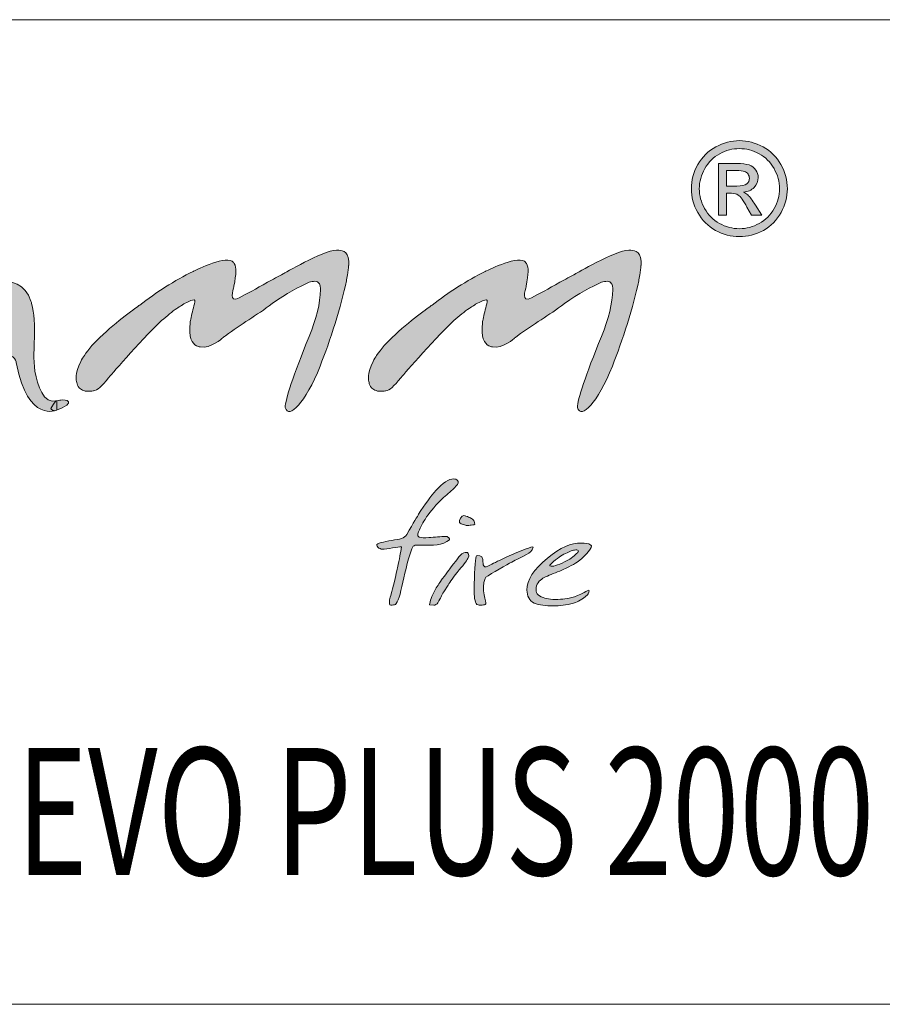
# Model space of a CAD drawing. Units: inches. Extents: x 0 to 297, y 0 to 210.
# Drawn here: x 141 to 157, y 10 to 29 of the extents above; entities that cross this region are included whole.
import ezdxf

# ---------------------------------------------------------------- set-up
doc = ezdxf.new("R2010")
doc.units = ezdxf.units.IN
doc.header["$MEASUREMENT"] = 0
doc.layers.add('SLD-0', color=7, linetype='Continuous')

# ---------------------------------------------------------------- blocks, each defined once
blk = doc.blocks.new('block 4')
at = {"color": 7, "lineweight": 5, "true_color": 0xffffff}
blk.add_lwpolyline([(10.019, 10.128), (287.02, 10.128)], dxfattribs=at)
blk = doc.blocks.new('block 6')
at = {"color": 7, "lineweight": 5, "true_color": 0xffffff}
blk.add_lwpolyline([(117.019, 10.128), (287.02, 10.128)], dxfattribs=at)
blk = doc.blocks.new('block 8')
at = {"color": 7, "lineweight": 5, "true_color": 0xffffff}
blk.add_lwpolyline([(117.019, 10.128), (287.02, 10.128)], dxfattribs=at)
blk = doc.blocks.new('block 8912')
at = {"layer": 'SLD-0', "lineweight": 0}
blk.add_lwpolyline([(124.725, 28.565), (287.126, 28.565)], dxfattribs=at)
blk = doc.blocks.new('block 8911')
at = {"layer": 'SLD-0'}
blk.add_blockref('block 8912', (0, 0), dxfattribs=at)
blk = doc.blocks.new('block 8914')
at = {"layer": 'SLD-0', "color": 7, "true_color": 0xffffff, "insert": (129.371, 12.549), "char_height": 2.38125, "attachment_point": 7}
blk.add_mtext('\\fMyriad Pro|b0|i0|c0|p34;\\W0.7;CREA7ION EVO PLUS 2000', dxfattribs=at)
blk = doc.blocks.new('block 8913')
at = {"layer": 'SLD-0'}
blk.add_blockref('block 8914', (0, 0), dxfattribs=at)
blk = doc.blocks.new('block 8930')
at = {"layer": 'SLD-0', "true_color": 0x231f20}
h = blk.add_hatch(color=250, dxfattribs=at)
h.dxf.hatch_style = 2
edge = h.paths.add_edge_path()
edge.add_spline(control_points=[(154.302, 26.151), (154.176, 26.151), (154.053, 26.119), (153.933, 26.054), (153.814, 25.989), (153.72, 25.897), (153.653, 25.777), (153.585, 25.656), (153.551, 25.531), (153.551, 25.4), (153.551, 25.271), (153.584, 25.147), (153.651, 25.028), (153.717, 24.909), (153.81, 24.817), (153.929, 24.75), (154.048, 24.684), (154.172, 24.651), (154.302, 24.651), (154.432, 24.651), (154.556, 24.684), (154.675, 24.75), (154.794, 24.817), (154.887, 24.909), (154.952, 25.028), (155.019, 25.147), (155.052, 25.271), (155.052, 25.4), (155.052, 25.531), (155.018, 25.656), (154.951, 25.777), (154.884, 25.897), (154.79, 25.989), (154.67, 26.054), (154.55, 26.119), (154.427, 26.151), (154.302, 26.151), (154.302, 26.151), (154.302, 26.151), (154.302, 26.151), (154.302, 26.151), (154.302, 26.151), (154.302, 26.151), (154.302, 26.151), (154.302, 26.151), (154.302, 26.151)], knot_values=[0, 0, 0, 0, 1, 1, 1, 2, 2, 2, 3, 3, 3, 4, 4, 4, 5, 5, 5, 6, 6, 6, 7, 7, 7, 8, 8, 8, 9, 9, 9, 10, 10, 10, 11, 11, 11, 12, 12, 12, 13, 13, 13, 14, 14, 14, 15, 15, 15, 15], degree=3, periodic=1)
edge = h.paths.add_edge_path()
edge.add_spline(control_points=[(154.302, 26.3), (154.453, 26.3), (154.6, 26.261), (154.744, 26.184), (154.888, 26.107), (155, 25.996), (155.08, 25.851), (155.16, 25.707), (155.2, 25.557), (155.2, 25.4), (155.2, 25.246), (155.161, 25.096), (155.082, 24.954), (155.003, 24.811), (154.892, 24.699), (154.75, 24.62), (154.607, 24.541), (154.457, 24.502), (154.302, 24.502), (154.146, 24.502), (153.997, 24.541), (153.855, 24.62), (153.712, 24.699), (153.601, 24.811), (153.522, 24.954), (153.442, 25.096), (153.403, 25.246), (153.403, 25.4), (153.403, 25.557), (153.442, 25.707), (153.523, 25.851), (153.604, 25.996), (153.716, 26.107), (153.86, 26.184), (154.004, 26.261), (154.151, 26.3), (154.302, 26.3), (154.302, 26.3), (154.302, 26.3), (154.302, 26.3), (154.302, 26.3), (154.302, 26.3), (154.302, 26.3)], knot_values=[0, 0, 0, 0, 1, 1, 1, 2, 2, 2, 3, 3, 3, 4, 4, 4, 5, 5, 5, 6, 6, 6, 7, 7, 7, 8, 8, 8, 9, 9, 9, 10, 10, 10, 11, 11, 11, 12, 12, 12, 13, 13, 13, 14, 14, 14, 14], degree=3, periodic=1)
h = blk.add_hatch(color=250, dxfattribs=at)
h.dxf.hatch_style = 2
edge = h.paths.add_edge_path()
edge.add_spline(control_points=[(154.063, 25.449), (154.063, 25.449), (154.253, 25.449), (154.253, 25.449), (154.344, 25.449), (154.405, 25.462), (154.438, 25.489), (154.472, 25.516), (154.488, 25.551), (154.488, 25.595), (154.488, 25.624), (154.48, 25.649), (154.464, 25.672), (154.448, 25.695), (154.426, 25.711), (154.398, 25.722), (154.37, 25.733), (154.318, 25.739), (154.241, 25.739), (154.241, 25.739), (154.063, 25.739), (154.063, 25.739), (154.063, 25.739), (154.063, 25.449), (154.063, 25.449), (154.063, 25.449), (154.063, 25.449), (154.063, 25.449), (154.063, 25.449), (154.063, 25.449), (154.063, 25.449)], knot_values=[0, 0, 0, 0, 1, 1, 1, 2, 2, 2, 3, 3, 3, 4, 4, 4, 5, 5, 5, 6, 6, 6, 7, 7, 7, 8, 8, 8, 9, 9, 9, 10, 10, 10, 10], degree=3, periodic=1)
edge = h.paths.add_edge_path()
edge.add_spline(control_points=[(153.908, 24.905), (153.908, 24.905), (153.908, 25.871), (153.908, 25.871), (153.908, 25.871), (154.24, 25.871), (154.24, 25.871), (154.354, 25.871), (154.436, 25.862), (154.487, 25.844), (154.538, 25.826), (154.578, 25.795), (154.608, 25.75), (154.639, 25.706), (154.654, 25.659), (154.654, 25.609), (154.654, 25.538), (154.628, 25.477), (154.578, 25.424), (154.528, 25.372), (154.46, 25.343), (154.376, 25.336), (154.411, 25.322), (154.438, 25.305), (154.459, 25.285), (154.498, 25.247), (154.546, 25.183), (154.602, 25.094), (154.602, 25.094), (154.72, 24.905), (154.72, 24.905), (154.72, 24.905), (154.53, 24.905), (154.53, 24.905), (154.53, 24.905), (154.444, 25.057), (154.444, 25.057), (154.376, 25.176), (154.322, 25.252), (154.28, 25.282), (154.252, 25.304), (154.21, 25.315), (154.155, 25.314), (154.155, 25.314), (154.063, 25.314), (154.063, 25.314), (154.063, 25.314), (154.063, 24.905), (154.063, 24.905), (154.063, 24.905), (153.908, 24.905), (153.908, 24.905), (153.908, 24.905), (153.908, 24.905), (153.908, 24.905), (153.908, 24.905), (153.908, 24.905), (153.908, 24.905), (153.908, 24.905), (153.908, 24.905), (153.908, 24.905)], knot_values=[0, 0, 0, 0, 1, 1, 1, 2, 2, 2, 3, 3, 3, 4, 4, 4, 5, 5, 5, 6, 6, 6, 7, 7, 7, 8, 8, 8, 9, 9, 9, 10, 10, 10, 11, 11, 11, 12, 12, 12, 13, 13, 13, 14, 14, 14, 15, 15, 15, 16, 16, 16, 17, 17, 17, 18, 18, 18, 19, 19, 19, 20, 20, 20, 20], degree=3, periodic=1)
h = blk.add_hatch(color=250, dxfattribs=at)
h.dxf.hatch_style = 2
edge = h.paths.add_edge_path()
edge.add_spline(control_points=[(146.985, 23.962), (147.007, 24.211), (146.875, 24.248), (146.797, 24.248), (146.787, 24.249), (146.777, 24.252), (146.766, 24.251), (146.766, 24.251), (146.766, 24.252), (146.766, 24.252), (146.764, 24.252), (146.76, 24.252), (146.757, 24.252), (146.756, 24.252), (146.755, 24.251), (146.753, 24.251), (146.492, 24.239), (145.758, 23.805), (145.758, 23.805), (145.758, 23.805), (145.758, 23.805), (145.758, 23.805), (145.664, 23.756), (145.568, 23.704), (145.465, 23.647), (145.246, 23.526), (145.072, 23.431), (144.934, 23.357), (144.726, 23.246), (144.822, 23.514), (144.832, 23.562), (144.832, 23.565), (144.833, 23.567), (144.833, 23.569), (144.834, 23.572), (144.835, 23.576), (144.835, 23.576), (144.835, 23.576), (144.835, 23.576), (144.835, 23.576), (144.876, 23.813), (144.888, 23.913), (144.839, 24.002), (144.834, 24.01), (144.827, 24.014), (144.821, 24.02), (144.822, 24.021), (144.824, 24.023), (144.824, 24.023), (144.818, 24.03), (144.81, 24.034), (144.802, 24.04), (144.801, 24.04), (144.8, 24.041), (144.799, 24.042), (144.63, 24.139), (144.069, 23.851), (144.069, 23.851), (144.069, 23.851), (144.069, 23.849), (144.069, 23.849), (143.725, 23.687), (143.374, 23.453), (143.071, 23.221), (143.071, 23.221), (143.071, 23.222), (143.071, 23.222), (143.071, 23.222), (142.707, 22.973), (142.385, 22.668), (142.385, 22.668), (142.385, 22.668), (142.385, 22.668), (142.22, 22.523), (142.108, 22.392), (142.033, 22.279), (142.009, 22.245), (141.987, 22.207), (141.965, 22.165), (141.849, 21.938), (141.882, 21.798), (141.89, 21.773), (141.895, 21.737), (141.91, 21.702), (141.937, 21.671), (141.939, 21.668), (141.939, 21.665), (141.941, 21.662), (141.941, 21.662), (141.943, 21.664), (141.943, 21.664), (141.982, 21.626), (142.044, 21.599), (142.15, 21.608), (142.166, 21.608), (142.183, 21.609), (142.2, 21.613), (142.201, 21.613), (142.202, 21.613), (142.202, 21.613), (142.202, 21.613), (142.202, 21.614), (142.202, 21.614), (142.28, 21.632), (142.351, 21.691), (142.488, 21.858), (142.488, 21.858), (143.05, 22.525), (143.48, 22.929), (143.584, 23.023), (143.68, 23.1), (143.764, 23.158), (143.78, 23.167), (143.839, 23.206), (143.853, 23.213), (143.853, 23.213), (143.852, 23.214), (143.852, 23.214), (143.868, 23.223), (143.884, 23.235), (143.899, 23.243), (143.943, 23.264), (144.128, 23.372), (144.105, 23.28), (144.105, 23.28), (144.105, 23.28), (144.105, 23.28), (144.078, 23.177), (144.053, 23.079), (144.032, 22.989), (144.022, 22.947), (144.018, 22.917), (144.015, 22.891), (144.015, 22.891), (144.015, 22.89), (144.015, 22.89), (143.981, 22.615), (144.05, 22.502), (144.133, 22.459), (144.133, 22.459), (144.133, 22.459), (144.133, 22.459), (144.134, 22.459), (144.134, 22.459), (144.135, 22.459), (144.156, 22.448), (144.178, 22.441), (144.2, 22.438), (144.399, 22.399), (144.618, 22.604), (144.618, 22.604), (144.618, 22.604), (144.618, 22.605), (144.618, 22.605), (144.636, 22.618), (144.652, 22.63), (144.674, 22.645), (144.976, 22.868), (145.252, 23.024), (145.553, 23.248), (145.823, 23.437), (146.051, 23.567), (146.244, 23.648), (146.314, 23.671), (146.397, 23.681), (146.435, 23.621), (146.435, 23.62), (146.437, 23.619), (146.437, 23.617), (146.443, 23.607), (146.445, 23.593), (146.448, 23.579), (146.452, 23.559), (146.457, 23.54), (146.457, 23.512), (146.449, 23.256), (146.38, 22.965), (146.244, 22.633), (145.944, 21.899), (145.795, 21.455), (145.795, 21.301), (145.863, 21.078), (146.172, 21.383), (146.449, 22.078), (146.633, 22.546), (146.848, 23.211), (146.941, 23.677), (146.941, 23.677), (146.941, 23.677), (146.941, 23.677), (146.945, 23.692), (146.946, 23.703), (146.949, 23.717), (146.953, 23.738), (146.957, 23.76), (146.96, 23.78), (146.973, 23.853), (146.979, 23.91), (146.981, 23.959), (146.981, 23.959), (146.985, 23.962), (146.985, 23.962), (146.985, 23.962), (146.985, 23.962), (146.985, 23.962)], knot_values=[0, 0, 0, 0, 1, 1, 1, 2, 2, 2, 3, 3, 3, 4, 4, 4, 5, 5, 5, 6, 6, 6, 7, 7, 7, 8, 8, 8, 9, 9, 9, 10, 10, 10, 11, 11, 11, 12, 12, 12, 13, 13, 13, 14, 14, 14, 15, 15, 15, 16, 16, 16, 17, 17, 17, 18, 18, 18, 19, 19, 19, 20, 20, 20, 21, 21, 21, 22, 22, 22, 23, 23, 23, 24, 24, 24, 25, 25, 25, 26, 26, 26, 27, 27, 27, 28, 28, 28, 29, 29, 29, 30, 30, 30, 31, 31, 31, 32, 32, 32, 33, 33, 33, 34, 34, 34, 35, 35, 35, 36, 36, 36, 37, 37, 37, 38, 38, 38, 39, 39, 39, 40, 40, 40, 41, 41, 41, 42, 42, 42, 43, 43, 43, 44, 44, 44, 45, 45, 45, 46, 46, 46, 47, 47, 47, 48, 48, 48, 49, 49, 49, 50, 50, 50, 51, 51, 51, 52, 52, 52, 53, 53, 53, 54, 54, 54, 55, 55, 55, 56, 56, 56, 57, 57, 57, 58, 58, 58, 59, 59, 59, 60, 60, 60, 61, 61, 61, 62, 62, 62, 63, 63, 63, 64, 64, 64, 65, 65, 65, 66, 66, 66, 67, 67, 67, 68, 68, 68, 68], degree=3, periodic=1)
h = blk.add_hatch(color=250, dxfattribs=at)
h.dxf.hatch_style = 2
edge = h.paths.add_edge_path()
edge.add_spline(control_points=[(152.46, 23.962), (152.481, 24.211), (152.349, 24.248), (152.271, 24.248), (152.261, 24.249), (152.251, 24.252), (152.24, 24.251), (152.24, 24.251), (152.24, 24.252), (152.24, 24.252), (152.238, 24.252), (152.235, 24.252), (152.232, 24.252), (152.231, 24.252), (152.229, 24.251), (152.228, 24.251), (151.966, 24.239), (151.232, 23.805), (151.232, 23.805), (151.232, 23.805), (151.233, 23.805), (151.233, 23.805), (151.139, 23.756), (151.043, 23.704), (150.94, 23.647), (150.72, 23.526), (150.547, 23.431), (150.409, 23.357), (150.201, 23.246), (150.297, 23.514), (150.306, 23.562), (150.307, 23.565), (150.307, 23.567), (150.307, 23.569), (150.308, 23.572), (150.31, 23.576), (150.31, 23.576), (150.31, 23.576), (150.309, 23.576), (150.309, 23.576), (150.35, 23.813), (150.362, 23.913), (150.314, 24.002), (150.308, 24.01), (150.301, 24.014), (150.295, 24.02), (150.296, 24.021), (150.298, 24.023), (150.298, 24.023), (150.292, 24.03), (150.284, 24.034), (150.276, 24.04), (150.275, 24.04), (150.275, 24.041), (150.274, 24.042), (150.105, 24.139), (149.543, 23.851), (149.543, 23.851), (149.543, 23.851), (149.543, 23.849), (149.543, 23.849), (149.199, 23.687), (148.849, 23.453), (148.546, 23.221), (148.546, 23.221), (148.546, 23.222), (148.546, 23.222), (148.546, 23.222), (148.181, 22.973), (147.859, 22.668), (147.859, 22.668), (147.859, 22.668), (147.859, 22.668), (147.694, 22.523), (147.583, 22.392), (147.507, 22.279), (147.484, 22.245), (147.46, 22.207), (147.44, 22.165), (147.323, 21.938), (147.356, 21.798), (147.365, 21.773), (147.369, 21.737), (147.384, 21.702), (147.411, 21.671), (147.413, 21.668), (147.413, 21.665), (147.416, 21.662), (147.416, 21.662), (147.417, 21.664), (147.418, 21.664), (147.457, 21.626), (147.519, 21.599), (147.624, 21.608), (147.64, 21.608), (147.657, 21.609), (147.674, 21.613), (147.675, 21.613), (147.676, 21.613), (147.677, 21.613), (147.677, 21.613), (147.677, 21.614), (147.677, 21.614), (147.755, 21.632), (147.825, 21.691), (147.961, 21.858), (147.961, 21.858), (148.524, 22.525), (148.954, 22.929), (149.059, 23.023), (149.154, 23.1), (149.239, 23.158), (149.254, 23.167), (149.313, 23.206), (149.327, 23.213), (149.327, 23.213), (149.326, 23.214), (149.326, 23.214), (149.342, 23.223), (149.359, 23.235), (149.373, 23.243), (149.417, 23.264), (149.603, 23.372), (149.579, 23.28), (149.579, 23.28), (149.579, 23.28), (149.579, 23.28), (149.552, 23.177), (149.527, 23.079), (149.506, 22.989), (149.496, 22.947), (149.492, 22.917), (149.49, 22.891), (149.49, 22.891), (149.489, 22.89), (149.489, 22.89), (149.455, 22.615), (149.525, 22.502), (149.608, 22.459), (149.608, 22.459), (149.607, 22.459), (149.607, 22.459), (149.608, 22.459), (149.608, 22.459), (149.609, 22.459), (149.631, 22.448), (149.653, 22.441), (149.675, 22.438), (149.873, 22.399), (150.092, 22.604), (150.092, 22.604), (150.092, 22.604), (150.092, 22.605), (150.092, 22.605), (150.11, 22.618), (150.127, 22.63), (150.148, 22.645), (150.45, 22.868), (150.727, 23.024), (151.027, 23.248), (151.297, 23.437), (151.525, 23.567), (151.719, 23.648), (151.788, 23.671), (151.872, 23.681), (151.909, 23.621), (151.91, 23.62), (151.911, 23.619), (151.911, 23.617), (151.917, 23.607), (151.919, 23.593), (151.923, 23.579), (151.926, 23.559), (151.931, 23.54), (151.931, 23.512), (151.923, 23.256), (151.855, 22.965), (151.719, 22.633), (151.419, 21.899), (151.269, 21.455), (151.269, 21.301), (151.338, 21.078), (151.646, 21.383), (151.923, 22.078), (152.106, 22.546), (152.323, 23.211), (152.416, 23.677), (152.416, 23.677), (152.416, 23.677), (152.416, 23.677), (152.419, 23.692), (152.42, 23.703), (152.423, 23.717), (152.427, 23.738), (152.431, 23.76), (152.435, 23.78), (152.448, 23.853), (152.453, 23.91), (152.455, 23.959), (152.455, 23.959), (152.46, 23.962), (152.46, 23.962), (152.46, 23.962), (152.46, 23.962), (152.46, 23.962)], knot_values=[0, 0, 0, 0, 1, 1, 1, 2, 2, 2, 3, 3, 3, 4, 4, 4, 5, 5, 5, 6, 6, 6, 7, 7, 7, 8, 8, 8, 9, 9, 9, 10, 10, 10, 11, 11, 11, 12, 12, 12, 13, 13, 13, 14, 14, 14, 15, 15, 15, 16, 16, 16, 17, 17, 17, 18, 18, 18, 19, 19, 19, 20, 20, 20, 21, 21, 21, 22, 22, 22, 23, 23, 23, 24, 24, 24, 25, 25, 25, 26, 26, 26, 27, 27, 27, 28, 28, 28, 29, 29, 29, 30, 30, 30, 31, 31, 31, 32, 32, 32, 33, 33, 33, 34, 34, 34, 35, 35, 35, 36, 36, 36, 37, 37, 37, 38, 38, 38, 39, 39, 39, 40, 40, 40, 41, 41, 41, 42, 42, 42, 43, 43, 43, 44, 44, 44, 45, 45, 45, 46, 46, 46, 47, 47, 47, 48, 48, 48, 49, 49, 49, 50, 50, 50, 51, 51, 51, 52, 52, 52, 53, 53, 53, 54, 54, 54, 55, 55, 55, 56, 56, 56, 57, 57, 57, 58, 58, 58, 59, 59, 59, 60, 60, 60, 61, 61, 61, 62, 62, 62, 63, 63, 63, 64, 64, 64, 65, 65, 65, 66, 66, 66, 67, 67, 67, 68, 68, 68, 68], degree=3, periodic=1)
h = blk.add_hatch(color=250, dxfattribs=at)
h.dxf.hatch_style = 2
edge = h.paths.add_edge_path()
edge.add_spline(control_points=[(140.358, 22.692), (139.677, 21.919), (138.73, 21.734), (139.082, 22.391), (139.243, 22.69), (139.7, 23.002), (139.968, 23.109), (139.982, 23.113), (139.996, 23.118), (140.01, 23.121), (140.493, 23.255), (140.652, 23.077), (140.358, 22.692), (140.358, 22.692), (140.358, 22.692), (140.358, 22.692)], knot_values=[0, 0, 0, 0, 1, 1, 1, 2, 2, 2, 3, 3, 3, 4, 4, 4, 5, 5, 5, 5], degree=3, periodic=1)
edge = h.paths.add_edge_path()
edge.add_spline(control_points=[(141.107, 21.981), (141.076, 22.2), (141.095, 22.498), (141.095, 22.498), (141.095, 22.498), (141.094, 22.499), (141.094, 22.499), (141.113, 22.863), (141.086, 23.092), (141.05, 23.229), (141.05, 23.229), (141.05, 23.23), (141.05, 23.23), (141.05, 23.231), (141.05, 23.232), (141.049, 23.234), (141.043, 23.258), (141.037, 23.278), (141.03, 23.297), (140.828, 23.955), (139.947, 23.547), (139.944, 23.546), (139.844, 23.508), (139.752, 23.469), (139.626, 23.402), (138.175, 22.654), (138.381, 21.837), (138.381, 21.837), (138.435, 21.497), (138.765, 21.442), (138.765, 21.442), (138.994, 21.389), (139.47, 21.576), (139.859, 21.836), (140, 21.913), (140.158, 22.018), (140.277, 22.116), (140.332, 22.156), (140.364, 22.18), (140.364, 22.18), (140.648, 22.371), (140.731, 22.237), (140.754, 22.161), (140.757, 22.147), (140.76, 22.133), (140.763, 22.12), (140.763, 22.119), (140.763, 22.119), (140.763, 22.119), (140.975, 21.008), (141.517, 21.253), (141.517, 21.253), (141.517, 21.253), (141.517, 21.429), (141.517, 21.429), (141.264, 21.36), (141.153, 21.719), (141.107, 21.981), (141.107, 21.981), (141.107, 21.981), (141.107, 21.981)], knot_values=[0, 0, 0, 0, 1, 1, 1, 2, 2, 2, 3, 3, 3, 4, 4, 4, 5, 5, 5, 6, 6, 6, 7, 7, 7, 8, 8, 8, 9, 9, 9, 10, 10, 10, 11, 11, 11, 12, 12, 12, 13, 13, 13, 14, 14, 14, 15, 15, 15, 16, 16, 16, 17, 17, 17, 18, 18, 18, 19, 19, 19, 20, 20, 20, 20], degree=3, periodic=1)
h = blk.add_hatch(color=250, dxfattribs=at)
h.dxf.hatch_style = 2
edge = h.paths.add_edge_path()
edge.add_spline(control_points=[(141.498, 21.425), (141.517, 21.429), (141.569, 21.438), (141.593, 21.443), (141.67, 21.461), (141.941, 21.408), (141.478, 21.241), (141.478, 21.241), (141.393, 21.264), (141.404, 21.285), (141.414, 21.306), (141.498, 21.425), (141.498, 21.425), (141.498, 21.425), (141.498, 21.425), (141.498, 21.425)], knot_values=[0, 0, 0, 0, 1, 1, 1, 2, 2, 2, 3, 3, 3, 4, 4, 4, 5, 5, 5, 5], degree=3, periodic=1)
h = blk.add_hatch(color=250, dxfattribs=at)
h.dxf.hatch_style = 2
edge = h.paths.add_edge_path()
edge.add_spline(control_points=[(148.997, 19.834), (148.905, 19.736), (148.845, 19.691), (148.762, 19.617), (148.616, 19.487), (148.519, 19.36), (148.442, 19.254), (148.358, 19.119), (148.347, 19.102), (148.31, 19.014), (148.291, 18.968), (148.254, 18.894), (148.304, 18.876), (148.353, 18.858), (148.401, 18.863), (148.484, 18.866), (148.535, 18.871), (148.599, 18.875), (148.65, 18.879), (148.701, 18.884), (148.748, 18.893), (148.827, 18.888), (148.827, 18.888), (148.894, 18.847), (148.871, 18.827), (148.754, 18.722), (148.543, 18.718), (148.359, 18.725), (148.245, 18.722), (148.195, 18.744), (148.165, 18.656), (148.08, 18.411), (148.025, 18.162), (147.98, 17.952), (147.936, 17.743), (147.886, 17.608), (147.841, 17.608), (147.821, 17.607), (147.768, 17.594), (147.753, 17.608), (147.743, 17.616), (147.746, 17.636), (147.746, 17.661), (147.746, 17.716), (147.771, 17.766), (147.807, 17.905), (147.858, 18.108), (147.882, 18.241), (147.897, 18.302), (147.934, 18.47), (147.954, 18.578), (147.975, 18.692), (147.985, 18.703), (147.763, 18.666), (147.649, 18.648), (147.609, 18.642), (147.575, 18.658), (147.551, 18.672), (147.546, 18.675), (147.521, 18.691), (147.509, 18.727), (147.504, 18.754), (147.64, 18.791), (147.79, 18.815), (147.943, 18.84), (148.025, 18.847), (148.071, 18.927), (148.202, 19.15), (148.276, 19.276), (148.294, 19.304), (148.413, 19.494), (148.522, 19.643), (148.619, 19.751), (148.748, 19.894), (148.858, 19.966), (148.949, 19.966), (148.977, 19.966), (149.006, 19.956), (149.024, 19.937), (149.047, 19.908), (149.035, 19.874), (148.997, 19.834), (148.997, 19.834), (148.997, 19.834), (148.997, 19.834)], knot_values=[0, 0, 0, 0, 1, 1, 1, 2, 2, 2, 3, 3, 3, 4, 4, 4, 5, 5, 5, 6, 6, 6, 7, 7, 7, 8, 8, 8, 9, 9, 9, 10, 10, 10, 11, 11, 11, 12, 12, 12, 13, 13, 13, 14, 14, 14, 15, 15, 15, 16, 16, 16, 17, 17, 17, 18, 18, 18, 19, 19, 19, 20, 20, 20, 21, 21, 21, 22, 22, 22, 23, 23, 23, 24, 24, 24, 25, 25, 25, 26, 26, 26, 27, 27, 27, 28, 28, 28, 28], degree=3, periodic=1)
h = blk.add_hatch(color=250, dxfattribs=at)
h.dxf.hatch_style = 2
edge = h.paths.add_edge_path()
edge.add_spline(control_points=[(149.224, 18.489), (149.211, 18.459), (149.151, 18.372), (149.056, 18.266), (148.938, 18.123), (148.885, 18.031), (148.844, 17.979), (148.844, 17.979), (148.763, 17.854), (148.763, 17.854), (148.718, 17.767), (148.715, 17.752), (148.652, 17.646), (148.64, 17.624), (148.598, 17.6), (148.58, 17.6), (148.58, 17.6), (148.498, 17.608), (148.498, 17.608), (148.49, 17.614), (148.536, 17.758), (148.572, 17.829), (148.6, 17.886), (148.643, 17.959), (148.694, 18.028), (148.818, 18.212), (148.878, 18.281), (148.905, 18.317), (149.034, 18.488), (149.089, 18.562), (149.113, 18.571), (149.149, 18.592), (149.186, 18.597), (149.211, 18.585), (149.235, 18.574), (149.231, 18.53), (149.233, 18.521), (149.233, 18.521), (149.224, 18.489), (149.224, 18.489), (149.224, 18.489), (149.224, 18.489), (149.224, 18.489)], knot_values=[0, 0, 0, 0, 1, 1, 1, 2, 2, 2, 3, 3, 3, 4, 4, 4, 5, 5, 5, 6, 6, 6, 7, 7, 7, 8, 8, 8, 9, 9, 9, 10, 10, 10, 11, 11, 11, 12, 12, 12, 13, 13, 13, 14, 14, 14, 14], degree=3, periodic=1)
edge = h.paths.add_edge_path()
edge.add_spline(control_points=[(149.346, 19.113), (149.348, 19.105), (149.277, 19.101), (149.258, 19.097), (149.247, 19.095), (149.227, 19.094), (149.203, 19.094), (149.182, 19.094), (149.158, 19.1), (149.131, 19.111), (149.104, 19.123), (149.067, 19.126), (149.06, 19.152), (149.048, 19.192), (149.1, 19.279), (149.142, 19.282), (149.154, 19.282), (149.18, 19.269), (149.18, 19.269), (149.217, 19.253), (149.244, 19.252), (149.272, 19.232), (149.276, 19.226), (149.33, 19.208), (149.342, 19.147), (149.342, 19.147), (149.346, 19.113), (149.346, 19.113), (149.346, 19.113), (149.346, 19.113), (149.346, 19.113)], knot_values=[0, 0, 0, 0, 1, 1, 1, 2, 2, 2, 3, 3, 3, 4, 4, 4, 5, 5, 5, 6, 6, 6, 7, 7, 7, 8, 8, 8, 9, 9, 9, 10, 10, 10, 10], degree=3, periodic=1)
h = blk.add_hatch(color=250, dxfattribs=at)
h.dxf.hatch_style = 2
edge = h.paths.add_edge_path()
edge.add_spline(control_points=[(150.44, 18.689), (150.417, 18.606), (150.374, 18.582), (150.317, 18.548), (150.134, 18.459), (150.119, 18.452), (149.997, 18.387), (149.88, 18.321), (149.548, 18.14), (149.537, 18.104), (149.453, 17.897), (149.576, 17.649), (149.551, 17.626), (149.533, 17.611), (149.524, 17.607), (149.483, 17.602), (149.453, 17.598), (149.439, 17.6), (149.406, 17.605), (149.377, 17.609), (149.36, 17.645), (149.35, 17.692), (149.339, 17.739), (149.334, 17.792), (149.334, 17.852), (149.334, 17.89), (149.334, 17.912), (149.334, 17.919), (149.334, 17.919), (149.336, 18.004), (149.336, 18.004), (149.337, 18.286), (149.358, 18.516), (149.378, 18.528), (149.394, 18.536), (149.492, 18.545), (149.497, 18.456), (149.503, 18.42), (149.482, 18.274), (149.592, 18.333), (149.692, 18.383), (149.757, 18.416), (149.931, 18.498), (150.216, 18.63), (150.435, 18.706), (150.44, 18.689), (150.44, 18.689), (150.44, 18.689), (150.44, 18.689)], knot_values=[0, 0, 0, 0, 1, 1, 1, 2, 2, 2, 3, 3, 3, 4, 4, 4, 5, 5, 5, 6, 6, 6, 7, 7, 7, 8, 8, 8, 9, 9, 9, 10, 10, 10, 11, 11, 11, 12, 12, 12, 13, 13, 13, 14, 14, 14, 15, 15, 15, 16, 16, 16, 16], degree=3, periodic=1)
h = blk.add_hatch(color=250, dxfattribs=at)
h.dxf.hatch_style = 2
edge = h.paths.add_edge_path()
edge.add_spline(control_points=[(151.289, 18.611), (151.293, 18.62), (151.282, 18.631), (151.256, 18.636), (151.228, 18.638), (151.202, 18.631), (151.179, 18.626), (151.109, 18.604), (151.045, 18.574), (150.949, 18.517), (150.896, 18.48), (150.723, 18.351), (150.751, 18.338), (150.762, 18.333), (150.793, 18.329), (150.805, 18.33), (150.845, 18.333), (151.017, 18.4), (151.098, 18.449), (151.168, 18.484), (151.262, 18.576), (151.277, 18.595), (151.277, 18.595), (151.285, 18.604), (151.289, 18.611), (151.289, 18.611), (151.289, 18.611), (151.289, 18.611)], knot_values=[0, 0, 0, 0, 1, 1, 1, 2, 2, 2, 3, 3, 3, 4, 4, 4, 5, 5, 5, 6, 6, 6, 7, 7, 7, 8, 8, 8, 9, 9, 9, 9], degree=3, periodic=1)
edge = h.paths.add_edge_path()
edge.add_spline(control_points=[(151.459, 17.794), (151.338, 17.698), (151.293, 17.673), (151.195, 17.642), (151.055, 17.6), (150.946, 17.589), (150.802, 17.589), (150.687, 17.589), (150.55, 17.602), (150.46, 17.642), (150.363, 17.683), (150.323, 17.779), (150.323, 17.881), (150.323, 18.08), (150.446, 18.269), (150.705, 18.482), (150.954, 18.686), (151.143, 18.765), (151.348, 18.765), (151.412, 18.765), (151.473, 18.761), (151.521, 18.728), (151.569, 18.695), (151.436, 18.539), (151.291, 18.428), (151.218, 18.375), (151.108, 18.314), (150.937, 18.241), (150.829, 18.198), (150.717, 18.153), (150.644, 18.117), (150.589, 18.091), (150.505, 18.022), (150.494, 17.931), (150.489, 17.831), (150.511, 17.787), (150.626, 17.743), (150.701, 17.714), (150.812, 17.705), (150.95, 17.711), (151.065, 17.722), (151.15, 17.726), (151.331, 17.809), (151.443, 17.862), (151.428, 17.859), (151.484, 17.881), (151.501, 17.889), (151.474, 17.805), (151.459, 17.794), (151.459, 17.794), (151.459, 17.794), (151.459, 17.794)], knot_values=[0, 0, 0, 0, 1, 1, 1, 2, 2, 2, 3, 3, 3, 4, 4, 4, 5, 5, 5, 6, 6, 6, 7, 7, 7, 8, 8, 8, 9, 9, 9, 10, 10, 10, 11, 11, 11, 12, 12, 12, 13, 13, 13, 14, 14, 14, 15, 15, 15, 16, 16, 16, 17, 17, 17, 17], degree=3, periodic=1)
at = {"layer": 'SLD-0', "lineweight": 0}
for points, knots in [([(154.302, 26.3), (154.453, 26.3), (154.6, 26.261), (154.744, 26.184), (154.888, 26.107), (155, 25.996), (155.08, 25.851), (155.16, 25.707), (155.2, 25.557), (155.2, 25.4), (155.2, 25.246), (155.161, 25.096), (155.082, 24.954), (155.003, 24.811), (154.892, 24.699), (154.75, 24.62), (154.607, 24.541), (154.457, 24.502), (154.302, 24.502), (154.146, 24.502), (153.997, 24.541), (153.855, 24.62), (153.712, 24.699), (153.601, 24.811), (153.522, 24.954), (153.442, 25.096), (153.403, 25.246), (153.403, 25.4), (153.403, 25.557), (153.442, 25.707), (153.523, 25.851), (153.604, 25.996), (153.716, 26.107), (153.86, 26.184), (154.004, 26.261), (154.151, 26.3), (154.302, 26.3), (154.302, 26.3), (154.302, 26.3), (154.302, 26.3), (154.302, 26.3), (154.302, 26.3), (154.302, 26.3)], [0, 0, 0, 0, 1, 1, 1, 2, 2, 2, 3, 3, 3, 4, 4, 4, 5, 5, 5, 6, 6, 6, 7, 7, 7, 8, 8, 8, 9, 9, 9, 10, 10, 10, 11, 11, 11, 12, 12, 12, 13, 13, 13, 14, 14, 14, 14]), ([(154.302, 26.151), (154.176, 26.151), (154.053, 26.119), (153.933, 26.054), (153.814, 25.989), (153.72, 25.897), (153.653, 25.777), (153.585, 25.656), (153.551, 25.531), (153.551, 25.4), (153.551, 25.271), (153.584, 25.147), (153.651, 25.028), (153.717, 24.909), (153.81, 24.817), (153.929, 24.75), (154.048, 24.684), (154.172, 24.651), (154.302, 24.651), (154.432, 24.651), (154.556, 24.684), (154.675, 24.75), (154.794, 24.817), (154.887, 24.909), (154.952, 25.028), (155.019, 25.147), (155.052, 25.271), (155.052, 25.4), (155.052, 25.531), (155.018, 25.656), (154.951, 25.777), (154.884, 25.897), (154.79, 25.989), (154.67, 26.054), (154.55, 26.119), (154.427, 26.151), (154.302, 26.151), (154.302, 26.151), (154.302, 26.151), (154.302, 26.151), (154.302, 26.151), (154.302, 26.151), (154.302, 26.151), (154.302, 26.151), (154.302, 26.151), (154.302, 26.151)], [0, 0, 0, 0, 1, 1, 1, 2, 2, 2, 3, 3, 3, 4, 4, 4, 5, 5, 5, 6, 6, 6, 7, 7, 7, 8, 8, 8, 9, 9, 9, 10, 10, 10, 11, 11, 11, 12, 12, 12, 13, 13, 13, 14, 14, 14, 15, 15, 15, 15]), ([(153.908, 24.905), (153.908, 24.905), (153.908, 25.871), (153.908, 25.871), (153.908, 25.871), (154.24, 25.871), (154.24, 25.871), (154.354, 25.871), (154.436, 25.862), (154.487, 25.844), (154.538, 25.826), (154.578, 25.795), (154.608, 25.75), (154.639, 25.706), (154.654, 25.659), (154.654, 25.609), (154.654, 25.538), (154.628, 25.477), (154.578, 25.424), (154.528, 25.372), (154.46, 25.343), (154.376, 25.336), (154.411, 25.322), (154.438, 25.305), (154.459, 25.285), (154.498, 25.247), (154.546, 25.183), (154.602, 25.094), (154.602, 25.094), (154.72, 24.905), (154.72, 24.905), (154.72, 24.905), (154.53, 24.905), (154.53, 24.905), (154.53, 24.905), (154.444, 25.057), (154.444, 25.057), (154.376, 25.176), (154.322, 25.252), (154.28, 25.282), (154.252, 25.304), (154.21, 25.315), (154.155, 25.314), (154.155, 25.314), (154.063, 25.314), (154.063, 25.314), (154.063, 25.314), (154.063, 24.905), (154.063, 24.905), (154.063, 24.905), (153.908, 24.905), (153.908, 24.905), (153.908, 24.905), (153.908, 24.905), (153.908, 24.905), (153.908, 24.905), (153.908, 24.905), (153.908, 24.905), (153.908, 24.905), (153.908, 24.905), (153.908, 24.905)], [0, 0, 0, 0, 1, 1, 1, 2, 2, 2, 3, 3, 3, 4, 4, 4, 5, 5, 5, 6, 6, 6, 7, 7, 7, 8, 8, 8, 9, 9, 9, 10, 10, 10, 11, 11, 11, 12, 12, 12, 13, 13, 13, 14, 14, 14, 15, 15, 15, 16, 16, 16, 17, 17, 17, 18, 18, 18, 19, 19, 19, 20, 20, 20, 20]), ([(154.063, 25.449), (154.063, 25.449), (154.253, 25.449), (154.253, 25.449), (154.344, 25.449), (154.405, 25.462), (154.438, 25.489), (154.472, 25.516), (154.488, 25.551), (154.488, 25.595), (154.488, 25.624), (154.48, 25.649), (154.464, 25.672), (154.448, 25.695), (154.426, 25.711), (154.398, 25.722), (154.37, 25.733), (154.318, 25.739), (154.241, 25.739), (154.241, 25.739), (154.063, 25.739), (154.063, 25.739), (154.063, 25.739), (154.063, 25.449), (154.063, 25.449), (154.063, 25.449), (154.063, 25.449), (154.063, 25.449), (154.063, 25.449), (154.063, 25.449), (154.063, 25.449)], [0, 0, 0, 0, 1, 1, 1, 2, 2, 2, 3, 3, 3, 4, 4, 4, 5, 5, 5, 6, 6, 6, 7, 7, 7, 8, 8, 8, 9, 9, 9, 10, 10, 10, 10]), ([(146.985, 23.962), (147.007, 24.211), (146.875, 24.248), (146.797, 24.248), (146.787, 24.249), (146.777, 24.252), (146.766, 24.251), (146.766, 24.251), (146.766, 24.252), (146.766, 24.252), (146.764, 24.252), (146.76, 24.252), (146.757, 24.252), (146.756, 24.252), (146.755, 24.251), (146.753, 24.251), (146.492, 24.239), (145.758, 23.805), (145.758, 23.805), (145.758, 23.805), (145.758, 23.805), (145.758, 23.805), (145.664, 23.756), (145.568, 23.704), (145.465, 23.647), (145.246, 23.526), (145.072, 23.431), (144.934, 23.357), (144.726, 23.246), (144.822, 23.514), (144.832, 23.562), (144.832, 23.565), (144.833, 23.567), (144.833, 23.569), (144.834, 23.572), (144.835, 23.576), (144.835, 23.576), (144.835, 23.576), (144.835, 23.576), (144.835, 23.576), (144.876, 23.813), (144.888, 23.913), (144.839, 24.002), (144.834, 24.01), (144.827, 24.014), (144.821, 24.02), (144.822, 24.021), (144.824, 24.023), (144.824, 24.023), (144.818, 24.03), (144.81, 24.034), (144.802, 24.04), (144.801, 24.04), (144.8, 24.041), (144.799, 24.042), (144.63, 24.139), (144.069, 23.851), (144.069, 23.851), (144.069, 23.851), (144.069, 23.849), (144.069, 23.849), (143.725, 23.687), (143.374, 23.453), (143.071, 23.221), (143.071, 23.221), (143.071, 23.222), (143.071, 23.222), (143.071, 23.222), (142.707, 22.973), (142.385, 22.668), (142.385, 22.668), (142.385, 22.668), (142.385, 22.668), (142.22, 22.523), (142.108, 22.392), (142.033, 22.279), (142.009, 22.245), (141.987, 22.207), (141.965, 22.165), (141.849, 21.938), (141.882, 21.798), (141.89, 21.773), (141.895, 21.737), (141.91, 21.702), (141.937, 21.671), (141.939, 21.668), (141.939, 21.665), (141.941, 21.662), (141.941, 21.662), (141.943, 21.664), (141.943, 21.664), (141.982, 21.626), (142.044, 21.599), (142.15, 21.608), (142.166, 21.608), (142.183, 21.609), (142.2, 21.613), (142.201, 21.613), (142.202, 21.613), (142.202, 21.613), (142.202, 21.613), (142.202, 21.614), (142.202, 21.614), (142.28, 21.632), (142.351, 21.691), (142.488, 21.858), (142.488, 21.858), (143.05, 22.525), (143.48, 22.929), (143.584, 23.023), (143.68, 23.1), (143.764, 23.158), (143.78, 23.167), (143.839, 23.206), (143.853, 23.213), (143.853, 23.213), (143.852, 23.214), (143.852, 23.214), (143.868, 23.223), (143.884, 23.235), (143.899, 23.243), (143.943, 23.264), (144.128, 23.372), (144.105, 23.28), (144.105, 23.28), (144.105, 23.28), (144.105, 23.28), (144.078, 23.177), (144.053, 23.079), (144.032, 22.989), (144.022, 22.947), (144.018, 22.917), (144.015, 22.891), (144.015, 22.891), (144.015, 22.89), (144.015, 22.89), (143.981, 22.615), (144.05, 22.502), (144.133, 22.459), (144.133, 22.459), (144.133, 22.459), (144.133, 22.459), (144.134, 22.459), (144.134, 22.459), (144.135, 22.459), (144.156, 22.448), (144.178, 22.441), (144.2, 22.438), (144.399, 22.399), (144.618, 22.604), (144.618, 22.604), (144.618, 22.604), (144.618, 22.605), (144.618, 22.605), (144.636, 22.618), (144.652, 22.63), (144.674, 22.645), (144.976, 22.868), (145.252, 23.024), (145.553, 23.248), (145.823, 23.437), (146.051, 23.567), (146.244, 23.648), (146.314, 23.671), (146.397, 23.681), (146.435, 23.621), (146.435, 23.62), (146.437, 23.619), (146.437, 23.617), (146.443, 23.607), (146.445, 23.593), (146.448, 23.579), (146.452, 23.559), (146.457, 23.54), (146.457, 23.512), (146.449, 23.256), (146.38, 22.965), (146.244, 22.633), (145.944, 21.899), (145.795, 21.455), (145.795, 21.301), (145.863, 21.078), (146.172, 21.383), (146.449, 22.078), (146.633, 22.546), (146.848, 23.211), (146.941, 23.677), (146.941, 23.677), (146.941, 23.677), (146.941, 23.677), (146.945, 23.692), (146.946, 23.703), (146.949, 23.717), (146.953, 23.738), (146.957, 23.76), (146.96, 23.78), (146.973, 23.853), (146.979, 23.91), (146.981, 23.959), (146.981, 23.959), (146.985, 23.962), (146.985, 23.962), (146.985, 23.962), (146.985, 23.962), (146.985, 23.962)], [0, 0, 0, 0, 1, 1, 1, 2, 2, 2, 3, 3, 3, 4, 4, 4, 5, 5, 5, 6, 6, 6, 7, 7, 7, 8, 8, 8, 9, 9, 9, 10, 10, 10, 11, 11, 11, 12, 12, 12, 13, 13, 13, 14, 14, 14, 15, 15, 15, 16, 16, 16, 17, 17, 17, 18, 18, 18, 19, 19, 19, 20, 20, 20, 21, 21, 21, 22, 22, 22, 23, 23, 23, 24, 24, 24, 25, 25, 25, 26, 26, 26, 27, 27, 27, 28, 28, 28, 29, 29, 29, 30, 30, 30, 31, 31, 31, 32, 32, 32, 33, 33, 33, 34, 34, 34, 35, 35, 35, 36, 36, 36, 37, 37, 37, 38, 38, 38, 39, 39, 39, 40, 40, 40, 41, 41, 41, 42, 42, 42, 43, 43, 43, 44, 44, 44, 45, 45, 45, 46, 46, 46, 47, 47, 47, 48, 48, 48, 49, 49, 49, 50, 50, 50, 51, 51, 51, 52, 52, 52, 53, 53, 53, 54, 54, 54, 55, 55, 55, 56, 56, 56, 57, 57, 57, 58, 58, 58, 59, 59, 59, 60, 60, 60, 61, 61, 61, 62, 62, 62, 63, 63, 63, 64, 64, 64, 65, 65, 65, 66, 66, 66, 67, 67, 67, 68, 68, 68, 68]), ([(152.46, 23.962), (152.481, 24.211), (152.349, 24.248), (152.271, 24.248), (152.261, 24.249), (152.251, 24.252), (152.24, 24.251), (152.24, 24.251), (152.24, 24.252), (152.24, 24.252), (152.238, 24.252), (152.235, 24.252), (152.232, 24.252), (152.231, 24.252), (152.229, 24.251), (152.228, 24.251), (151.966, 24.239), (151.232, 23.805), (151.232, 23.805), (151.232, 23.805), (151.233, 23.805), (151.233, 23.805), (151.139, 23.756), (151.043, 23.704), (150.94, 23.647), (150.72, 23.526), (150.547, 23.431), (150.409, 23.357), (150.201, 23.246), (150.297, 23.514), (150.306, 23.562), (150.307, 23.565), (150.307, 23.567), (150.307, 23.569), (150.308, 23.572), (150.31, 23.576), (150.31, 23.576), (150.31, 23.576), (150.309, 23.576), (150.309, 23.576), (150.35, 23.813), (150.362, 23.913), (150.314, 24.002), (150.308, 24.01), (150.301, 24.014), (150.295, 24.02), (150.296, 24.021), (150.298, 24.023), (150.298, 24.023), (150.292, 24.03), (150.284, 24.034), (150.276, 24.04), (150.275, 24.04), (150.275, 24.041), (150.274, 24.042), (150.105, 24.139), (149.543, 23.851), (149.543, 23.851), (149.543, 23.851), (149.543, 23.849), (149.543, 23.849), (149.199, 23.687), (148.849, 23.453), (148.546, 23.221), (148.546, 23.221), (148.546, 23.222), (148.546, 23.222), (148.546, 23.222), (148.181, 22.973), (147.859, 22.668), (147.859, 22.668), (147.859, 22.668), (147.859, 22.668), (147.694, 22.523), (147.583, 22.392), (147.507, 22.279), (147.484, 22.245), (147.46, 22.207), (147.44, 22.165), (147.323, 21.938), (147.356, 21.798), (147.365, 21.773), (147.369, 21.737), (147.384, 21.702), (147.411, 21.671), (147.413, 21.668), (147.413, 21.665), (147.416, 21.662), (147.416, 21.662), (147.417, 21.664), (147.418, 21.664), (147.457, 21.626), (147.519, 21.599), (147.624, 21.608), (147.64, 21.608), (147.657, 21.609), (147.674, 21.613), (147.675, 21.613), (147.676, 21.613), (147.677, 21.613), (147.677, 21.613), (147.677, 21.614), (147.677, 21.614), (147.755, 21.632), (147.825, 21.691), (147.961, 21.858), (147.961, 21.858), (148.524, 22.525), (148.954, 22.929), (149.059, 23.023), (149.154, 23.1), (149.239, 23.158), (149.254, 23.167), (149.313, 23.206), (149.327, 23.213), (149.327, 23.213), (149.326, 23.214), (149.326, 23.214), (149.342, 23.223), (149.359, 23.235), (149.373, 23.243), (149.417, 23.264), (149.603, 23.372), (149.579, 23.28), (149.579, 23.28), (149.579, 23.28), (149.579, 23.28), (149.552, 23.177), (149.527, 23.079), (149.506, 22.989), (149.496, 22.947), (149.492, 22.917), (149.49, 22.891), (149.49, 22.891), (149.489, 22.89), (149.489, 22.89), (149.455, 22.615), (149.525, 22.502), (149.608, 22.459), (149.608, 22.459), (149.607, 22.459), (149.607, 22.459), (149.608, 22.459), (149.608, 22.459), (149.609, 22.459), (149.631, 22.448), (149.653, 22.441), (149.675, 22.438), (149.873, 22.399), (150.092, 22.604), (150.092, 22.604), (150.092, 22.604), (150.092, 22.605), (150.092, 22.605), (150.11, 22.618), (150.127, 22.63), (150.148, 22.645), (150.45, 22.868), (150.727, 23.024), (151.027, 23.248), (151.297, 23.437), (151.525, 23.567), (151.719, 23.648), (151.788, 23.671), (151.872, 23.681), (151.909, 23.621), (151.91, 23.62), (151.911, 23.619), (151.911, 23.617), (151.917, 23.607), (151.919, 23.593), (151.923, 23.579), (151.926, 23.559), (151.931, 23.54), (151.931, 23.512), (151.923, 23.256), (151.855, 22.965), (151.719, 22.633), (151.419, 21.899), (151.269, 21.455), (151.269, 21.301), (151.338, 21.078), (151.646, 21.383), (151.923, 22.078), (152.106, 22.546), (152.323, 23.211), (152.416, 23.677), (152.416, 23.677), (152.416, 23.677), (152.416, 23.677), (152.419, 23.692), (152.42, 23.703), (152.423, 23.717), (152.427, 23.738), (152.431, 23.76), (152.435, 23.78), (152.448, 23.853), (152.453, 23.91), (152.455, 23.959), (152.455, 23.959), (152.46, 23.962), (152.46, 23.962), (152.46, 23.962), (152.46, 23.962), (152.46, 23.962)], [0, 0, 0, 0, 1, 1, 1, 2, 2, 2, 3, 3, 3, 4, 4, 4, 5, 5, 5, 6, 6, 6, 7, 7, 7, 8, 8, 8, 9, 9, 9, 10, 10, 10, 11, 11, 11, 12, 12, 12, 13, 13, 13, 14, 14, 14, 15, 15, 15, 16, 16, 16, 17, 17, 17, 18, 18, 18, 19, 19, 19, 20, 20, 20, 21, 21, 21, 22, 22, 22, 23, 23, 23, 24, 24, 24, 25, 25, 25, 26, 26, 26, 27, 27, 27, 28, 28, 28, 29, 29, 29, 30, 30, 30, 31, 31, 31, 32, 32, 32, 33, 33, 33, 34, 34, 34, 35, 35, 35, 36, 36, 36, 37, 37, 37, 38, 38, 38, 39, 39, 39, 40, 40, 40, 41, 41, 41, 42, 42, 42, 43, 43, 43, 44, 44, 44, 45, 45, 45, 46, 46, 46, 47, 47, 47, 48, 48, 48, 49, 49, 49, 50, 50, 50, 51, 51, 51, 52, 52, 52, 53, 53, 53, 54, 54, 54, 55, 55, 55, 56, 56, 56, 57, 57, 57, 58, 58, 58, 59, 59, 59, 60, 60, 60, 61, 61, 61, 62, 62, 62, 63, 63, 63, 64, 64, 64, 65, 65, 65, 66, 66, 66, 67, 67, 67, 68, 68, 68, 68]), ([(141.107, 21.981), (141.076, 22.2), (141.095, 22.498), (141.095, 22.498), (141.095, 22.498), (141.094, 22.499), (141.094, 22.499), (141.113, 22.863), (141.086, 23.092), (141.05, 23.229), (141.05, 23.229), (141.05, 23.23), (141.05, 23.23), (141.05, 23.231), (141.05, 23.232), (141.049, 23.234), (141.043, 23.258), (141.037, 23.278), (141.03, 23.297), (140.828, 23.955), (139.947, 23.547), (139.944, 23.546), (139.844, 23.508), (139.752, 23.469), (139.626, 23.402), (138.175, 22.654), (138.381, 21.837), (138.381, 21.837), (138.435, 21.497), (138.765, 21.442), (138.765, 21.442), (138.994, 21.389), (139.47, 21.576), (139.859, 21.836), (140, 21.913), (140.158, 22.018), (140.277, 22.116), (140.332, 22.156), (140.364, 22.18), (140.364, 22.18), (140.648, 22.371), (140.731, 22.237), (140.754, 22.161), (140.757, 22.147), (140.76, 22.133), (140.763, 22.12), (140.763, 22.119), (140.763, 22.119), (140.763, 22.119), (140.975, 21.008), (141.517, 21.253), (141.517, 21.253), (141.517, 21.253), (141.517, 21.429), (141.517, 21.429), (141.264, 21.36), (141.153, 21.719), (141.107, 21.981), (141.107, 21.981), (141.107, 21.981), (141.107, 21.981)], [0, 0, 0, 0, 1, 1, 1, 2, 2, 2, 3, 3, 3, 4, 4, 4, 5, 5, 5, 6, 6, 6, 7, 7, 7, 8, 8, 8, 9, 9, 9, 10, 10, 10, 11, 11, 11, 12, 12, 12, 13, 13, 13, 14, 14, 14, 15, 15, 15, 16, 16, 16, 17, 17, 17, 18, 18, 18, 19, 19, 19, 20, 20, 20, 20]), ([(141.498, 21.425), (141.517, 21.429), (141.569, 21.438), (141.593, 21.443), (141.67, 21.461), (141.941, 21.408), (141.478, 21.241), (141.478, 21.241), (141.393, 21.264), (141.404, 21.285), (141.414, 21.306), (141.498, 21.425), (141.498, 21.425), (141.498, 21.425), (141.498, 21.425), (141.498, 21.425)], [0, 0, 0, 0, 1, 1, 1, 2, 2, 2, 3, 3, 3, 4, 4, 4, 5, 5, 5, 5]), ([(148.997, 19.834), (148.905, 19.736), (148.845, 19.691), (148.762, 19.617), (148.616, 19.487), (148.519, 19.36), (148.442, 19.254), (148.358, 19.119), (148.347, 19.102), (148.31, 19.014), (148.291, 18.968), (148.254, 18.894), (148.304, 18.876), (148.353, 18.858), (148.401, 18.863), (148.484, 18.866), (148.535, 18.871), (148.599, 18.875), (148.65, 18.879), (148.701, 18.884), (148.748, 18.893), (148.827, 18.888), (148.827, 18.888), (148.894, 18.847), (148.871, 18.827), (148.754, 18.722), (148.543, 18.718), (148.359, 18.725), (148.245, 18.722), (148.195, 18.744), (148.165, 18.656), (148.08, 18.411), (148.025, 18.162), (147.98, 17.952), (147.936, 17.743), (147.886, 17.608), (147.841, 17.608), (147.821, 17.607), (147.768, 17.594), (147.753, 17.608), (147.743, 17.616), (147.746, 17.636), (147.746, 17.661), (147.746, 17.716), (147.771, 17.766), (147.807, 17.905), (147.858, 18.108), (147.882, 18.241), (147.897, 18.302), (147.934, 18.47), (147.954, 18.578), (147.975, 18.692), (147.985, 18.703), (147.763, 18.666), (147.649, 18.648), (147.609, 18.642), (147.575, 18.658), (147.551, 18.672), (147.546, 18.675), (147.521, 18.691), (147.509, 18.727), (147.504, 18.754), (147.64, 18.791), (147.79, 18.815), (147.943, 18.84), (148.025, 18.847), (148.071, 18.927), (148.202, 19.15), (148.276, 19.276), (148.294, 19.304), (148.413, 19.494), (148.522, 19.643), (148.619, 19.751), (148.748, 19.894), (148.858, 19.966), (148.949, 19.966), (148.977, 19.966), (149.006, 19.956), (149.024, 19.937), (149.047, 19.908), (149.035, 19.874), (148.997, 19.834), (148.997, 19.834), (148.997, 19.834), (148.997, 19.834)], [0, 0, 0, 0, 1, 1, 1, 2, 2, 2, 3, 3, 3, 4, 4, 4, 5, 5, 5, 6, 6, 6, 7, 7, 7, 8, 8, 8, 9, 9, 9, 10, 10, 10, 11, 11, 11, 12, 12, 12, 13, 13, 13, 14, 14, 14, 15, 15, 15, 16, 16, 16, 17, 17, 17, 18, 18, 18, 19, 19, 19, 20, 20, 20, 21, 21, 21, 22, 22, 22, 23, 23, 23, 24, 24, 24, 25, 25, 25, 26, 26, 26, 27, 27, 27, 28, 28, 28, 28]), ([(149.346, 19.113), (149.348, 19.105), (149.277, 19.101), (149.258, 19.097), (149.247, 19.095), (149.227, 19.094), (149.203, 19.094), (149.182, 19.094), (149.158, 19.1), (149.131, 19.111), (149.104, 19.123), (149.067, 19.126), (149.06, 19.152), (149.048, 19.192), (149.1, 19.279), (149.142, 19.282), (149.154, 19.282), (149.18, 19.269), (149.18, 19.269), (149.217, 19.253), (149.244, 19.252), (149.272, 19.232), (149.276, 19.226), (149.33, 19.208), (149.342, 19.147), (149.342, 19.147), (149.346, 19.113), (149.346, 19.113), (149.346, 19.113), (149.346, 19.113), (149.346, 19.113)], [0, 0, 0, 0, 1, 1, 1, 2, 2, 2, 3, 3, 3, 4, 4, 4, 5, 5, 5, 6, 6, 6, 7, 7, 7, 8, 8, 8, 9, 9, 9, 10, 10, 10, 10]), ([(150.44, 18.689), (150.417, 18.606), (150.374, 18.582), (150.317, 18.548), (150.134, 18.459), (150.119, 18.452), (149.997, 18.387), (149.88, 18.321), (149.548, 18.14), (149.537, 18.104), (149.453, 17.897), (149.576, 17.649), (149.551, 17.626), (149.533, 17.611), (149.524, 17.607), (149.483, 17.602), (149.453, 17.598), (149.439, 17.6), (149.406, 17.605), (149.377, 17.609), (149.36, 17.645), (149.35, 17.692), (149.339, 17.739), (149.334, 17.792), (149.334, 17.852), (149.334, 17.89), (149.334, 17.912), (149.334, 17.919), (149.334, 17.919), (149.336, 18.004), (149.336, 18.004), (149.337, 18.286), (149.358, 18.516), (149.378, 18.528), (149.394, 18.536), (149.492, 18.545), (149.497, 18.456), (149.503, 18.42), (149.482, 18.274), (149.592, 18.333), (149.692, 18.383), (149.757, 18.416), (149.931, 18.498), (150.216, 18.63), (150.435, 18.706), (150.44, 18.689), (150.44, 18.689), (150.44, 18.689), (150.44, 18.689)], [0, 0, 0, 0, 1, 1, 1, 2, 2, 2, 3, 3, 3, 4, 4, 4, 5, 5, 5, 6, 6, 6, 7, 7, 7, 8, 8, 8, 9, 9, 9, 10, 10, 10, 11, 11, 11, 12, 12, 12, 13, 13, 13, 14, 14, 14, 15, 15, 15, 16, 16, 16, 16]), ([(151.459, 17.794), (151.338, 17.698), (151.293, 17.673), (151.195, 17.642), (151.055, 17.6), (150.946, 17.589), (150.802, 17.589), (150.687, 17.589), (150.55, 17.602), (150.46, 17.642), (150.363, 17.683), (150.323, 17.779), (150.323, 17.881), (150.323, 18.08), (150.446, 18.269), (150.705, 18.482), (150.954, 18.686), (151.143, 18.765), (151.348, 18.765), (151.412, 18.765), (151.473, 18.761), (151.521, 18.728), (151.569, 18.695), (151.436, 18.539), (151.291, 18.428), (151.218, 18.375), (151.108, 18.314), (150.937, 18.241), (150.829, 18.198), (150.717, 18.153), (150.644, 18.117), (150.589, 18.091), (150.505, 18.022), (150.494, 17.931), (150.489, 17.831), (150.511, 17.787), (150.626, 17.743), (150.701, 17.714), (150.812, 17.705), (150.95, 17.711), (151.065, 17.722), (151.15, 17.726), (151.331, 17.809), (151.443, 17.862), (151.428, 17.859), (151.484, 17.881), (151.501, 17.889), (151.474, 17.805), (151.459, 17.794), (151.459, 17.794), (151.459, 17.794), (151.459, 17.794)], [0, 0, 0, 0, 1, 1, 1, 2, 2, 2, 3, 3, 3, 4, 4, 4, 5, 5, 5, 6, 6, 6, 7, 7, 7, 8, 8, 8, 9, 9, 9, 10, 10, 10, 11, 11, 11, 12, 12, 12, 13, 13, 13, 14, 14, 14, 15, 15, 15, 16, 16, 16, 17, 17, 17, 17]), ([(151.289, 18.611), (151.293, 18.62), (151.282, 18.631), (151.256, 18.636), (151.228, 18.638), (151.202, 18.631), (151.179, 18.626), (151.109, 18.604), (151.045, 18.574), (150.949, 18.517), (150.896, 18.48), (150.723, 18.351), (150.751, 18.338), (150.762, 18.333), (150.793, 18.329), (150.805, 18.33), (150.845, 18.333), (151.017, 18.4), (151.098, 18.449), (151.168, 18.484), (151.262, 18.576), (151.277, 18.595), (151.277, 18.595), (151.285, 18.604), (151.289, 18.611), (151.289, 18.611), (151.289, 18.611), (151.289, 18.611)], [0, 0, 0, 0, 1, 1, 1, 2, 2, 2, 3, 3, 3, 4, 4, 4, 5, 5, 5, 6, 6, 6, 7, 7, 7, 8, 8, 8, 9, 9, 9, 9]), ([(149.224, 18.489), (149.211, 18.459), (149.151, 18.372), (149.056, 18.266), (148.938, 18.123), (148.885, 18.031), (148.844, 17.979), (148.844, 17.979), (148.763, 17.854), (148.763, 17.854), (148.718, 17.767), (148.715, 17.752), (148.652, 17.646), (148.64, 17.624), (148.598, 17.6), (148.58, 17.6), (148.58, 17.6), (148.498, 17.608), (148.498, 17.608), (148.49, 17.614), (148.536, 17.758), (148.572, 17.829), (148.6, 17.886), (148.643, 17.959), (148.694, 18.028), (148.818, 18.212), (148.878, 18.281), (148.905, 18.317), (149.034, 18.488), (149.089, 18.562), (149.113, 18.571), (149.149, 18.592), (149.186, 18.597), (149.211, 18.585), (149.235, 18.574), (149.231, 18.53), (149.233, 18.521), (149.233, 18.521), (149.224, 18.489), (149.224, 18.489), (149.224, 18.489), (149.224, 18.489), (149.224, 18.489)], [0, 0, 0, 0, 1, 1, 1, 2, 2, 2, 3, 3, 3, 4, 4, 4, 5, 5, 5, 6, 6, 6, 7, 7, 7, 8, 8, 8, 9, 9, 9, 10, 10, 10, 11, 11, 11, 12, 12, 12, 13, 13, 13, 14, 14, 14, 14])]:
    blk.add_open_spline(points, degree=3, knots=knots, dxfattribs=at)

msp = doc.modelspace()

# ---------------------------------------------------------------- block references
for name in ['block 4', 'block 6', 'block 8']:
    msp.add_blockref(name, (0, 0))
at = {"layer": 'SLD-0'}
for name in ['block 8911', 'block 8930', 'block 8913']:
    msp.add_blockref(name, (0, 0), dxfattribs=at)

doc.saveas('drawing.dxf')
